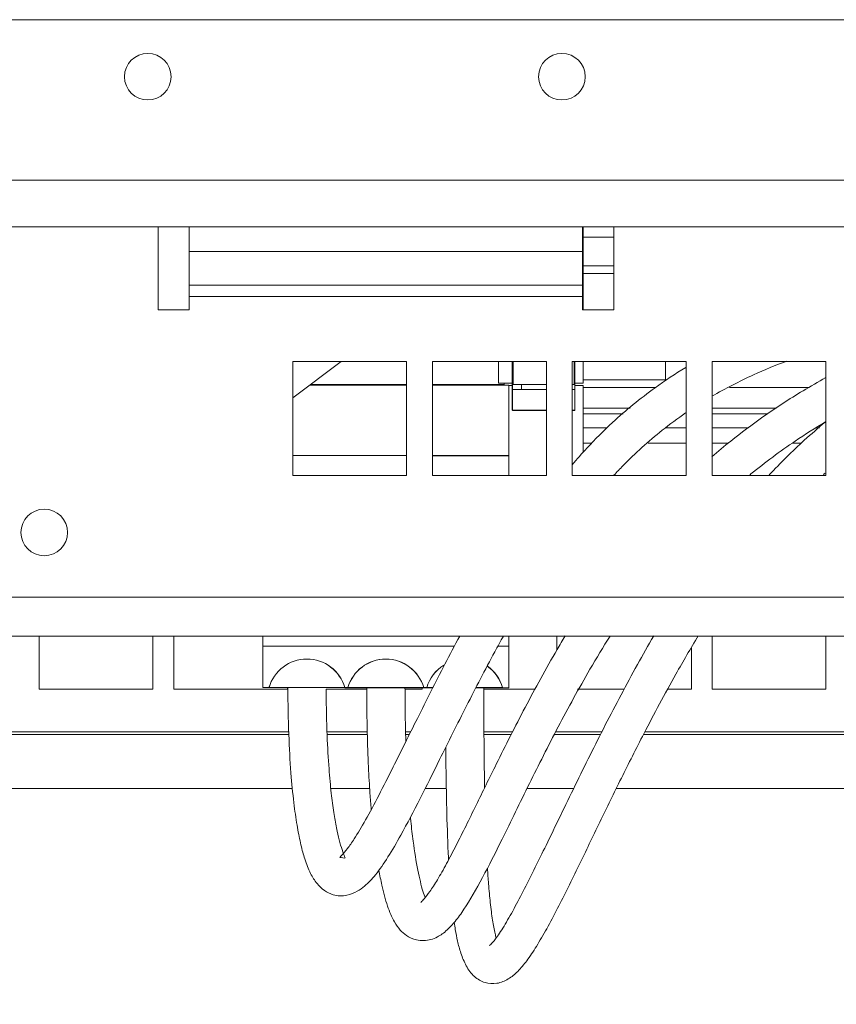
# Model space of a CAD drawing. Units: millimetres. Extents: x 0 to 420, y 0 to 297.
# Drawn here: x 316 to 331, y 79 to 98 of the extents above; entities that cross this region are included whole.
import ezdxf

# ---------------------------------------------------------------- set-up
doc = ezdxf.new("R2010")
doc.units = ezdxf.units.MM
doc.layers.add('1', color=7, linetype='Continuous', true_color=0xffffff)
doc.styles.add('ideas_simplex', font='simplex.shx')
doc.dimstyles.get("Standard").update_dxf_attribs({"dimtxt": 0.18, "dimasz": 0.18, "dimexe": 0.18, "dimexo": 0.0625, "dimgap": 0.09, "dimtad": 0, "dimtih": 1, "dimtoh": 1, "dimdec": 4, "dimzin": 0, "dimdsep": 46, "dimtxsty": 'Standard', "dimcen": 0.09, "dimadec": 0, "dimazin": 0, "dimtfac": 1, "dimtdec": 4, "dimtofl": 0, "dimtmove": 0, "dimatfit": 3, "dimfxl": 1, "dimtolj": 1, "dimtzin": 0, "dimarcsym": 0})

# ---------------------------------------------------------------- blocks, each defined once
blk = doc.blocks.new('_U30')
at = {"layer": '1', "color": 18, "lineweight": 13}
for p, q in [((310.048066, 96.397316), (310.048066, 60.140732)), ((350.048066, 96.397316), (350.048066, 60.140732)), ((310.048066, 62.140732), (350.048066, 62.140732))]:
    blk.add_line(p, q, dxfattribs=at)
at = {"layer": '1', "color": 18, "lineweight": 70}
for points in [[(310.048066, 62.140732), (313.048064, 62.669713), (313.048068, 61.611751)], [(350.048066, 62.140732), (347.048068, 61.611751), (347.048064, 62.669713)]]:
    blk.add_solid(points, dxfattribs=at)
at = {"layer": '1', "color": 18, "linetype": 'Continuous', "lineweight": 13, "char_height": 2, "attachment_point": 7, "line_spacing_factor": 1.204819, "style": 'ideas_simplex'}
for s, insert in [('\\W1.2557;(5x40)=', (318.354066, 62.564065)), ('\\W1.1743;200', (335.554066, 62.564065))]:
    blk.add_mtext(s, dxfattribs=dict(at, insert=insert))

msp = doc.modelspace()

# ---------------------------------------------------------------- linework, layer by layer
at = {"layer": '1', "color": 155, "linetype": 'Continuous', "lineweight": 18}
for p, q in [((308.848, 97.997), (351.248, 97.997)), ((335.248, 93.997), (308.848, 93.997)), ((318.248, 93.997), (318.248, 92.397)), ((318.848, 93.519), (318.848, 93.997)), ((326.448, 93.997), (326.448, 93.519)), ((327.048, 92.397), (327.048, 93.997)), ((318.848, 92.869), (318.848, 93.519)), ((326.448, 93.519), (326.448, 92.869)), ((326.456, 93.247), (327.048, 93.247)), ((318.848, 92.653), (318.848, 92.869)), ((326.448, 92.869), (326.448, 92.653)), ((318.848, 92.397), (318.848, 92.653)), ((326.448, 92.653), (326.448, 92.397)), ((318.248, 92.397), (318.848, 92.397)), ((326.448, 92.397), (327.048, 92.397)), ((320.848, 91.397), (320.848, 89.197)), ((323.048, 91.397), (320.848, 91.397)), ((321.786, 91.397), (320.848, 90.697)), ((323.048, 89.197), (323.048, 91.397)), ((323.548, 91.397), (323.548, 89.197)), ((325.748, 91.397), (323.548, 91.397)), ((325.748, 89.197), (325.748, 91.397)), ((326.248, 91.397), (326.248, 89.197)), ((328.448, 91.397), (326.248, 91.397)), ((328.048, 91.397), (328.048, 91.047)), ((328.448, 89.197), (328.448, 91.397)), ((328.948, 91.397), (328.948, 89.197)), ((331.148, 91.397), (328.948, 91.397)), ((331.148, 89.197), (331.148, 91.397)), ((326.457, 90.897), (327.858, 90.897)), ((329.284, 90.897), (330.819, 90.897)), ((326.457, 90.497), (327.365, 90.497)), ((328.948, 90.497), (330.191, 90.497)), ((327.232, 90.389), (326.457, 90.389)), ((328.448, 90.389), (328.446, 90.389)), ((330.025, 90.389), (328.948, 90.389)), ((326.457, 90.116), (326.922, 90.116)), ((328.052, 90.116), (328.448, 90.116)), ((328.948, 90.116), (329.649, 90.116)), ((330.968, 90.116), (331.025, 90.116)), ((326.457, 89.824), (326.628, 89.824)), ((327.713, 89.824), (328.448, 89.824)), ((328.948, 89.824), (329.265, 89.824)), ((330.503, 89.824), (330.677, 89.824)), ((320.848, 89.197), (323.048, 89.197)), ((323.548, 89.197), (325.748, 89.197)), ((326.248, 89.197), (328.448, 89.197)), ((328.948, 89.197), (331.148, 89.197)), ((347.345, 86.097), (312.751, 86.097)), ((315.948, 85.069), (315.948, 86.097)), ((318.148, 86.097), (318.148, 85.069)), ((318.548, 85.069), (318.548, 86.097)), ((325.948, 86.097), (325.948, 85.823)), ((328.948, 85.069), (328.948, 86.097)), ((331.148, 86.097), (331.148, 85.069)), ((328.548, 85.863), (328.548, 85.069)), ((318.148, 85.069), (315.948, 85.069)), ((320.748, 85.069), (318.548, 85.069)), ((320.748, 85.101), (320.748, 85.069)), ((322.276, 85.069), (321.493, 85.069)), ((323.348, 85.069), (323.017, 85.069)), ((323.348, 85.1), (323.348, 85.069)), ((325.531, 85.069), (324.54, 85.069)), ((327.252, 85.069), (326.348, 85.069)), ((328.548, 85.069), (328.092, 85.069)), ((331.148, 85.069), (328.948, 85.069)), ((320.774, 84.197), (313.148, 84.197)), ((322.289, 84.197), (321.512, 84.197)), ((323.101, 84.197), (323.029, 84.197)), ((325.072, 84.197), (324.543, 84.197)), ((326.794, 84.197), (325.902, 84.197)), ((335.568, 84.197), (327.624, 84.197)), ((313.148, 83.157), (320.842, 83.157)), ((321.584, 83.157), (322.335, 83.157)), ((323.408, 83.157), (323.814, 83.157)), ((325.375, 83.157), (326.275, 83.157)), ((327.1, 83.157), (335.639, 83.157))]:
    msp.add_line(p, q, dxfattribs=at)
at = {"layer": '1', "color": 155, "linetype": 'Continuous', "lineweight": 13}
for p, q in [((308.848, 94.897), (335.248, 94.897)), ((326.456, 92.397), (326.456, 93.997)), ((326.456, 93.797), (327.048, 93.797)), ((318.848, 93.519), (326.448, 93.519)), ((326.456, 93.097), (327.048, 93.097)), ((326.448, 92.869), (318.848, 92.869)), ((318.848, 92.653), (326.448, 92.653)), ((324.822, 90.977), (324.822, 91.397)), ((325.089, 90.977), (325.089, 91.397)), ((325.09, 91.397), (325.09, 90.957)), ((325.104, 90.957), (325.104, 91.397)), ((326.284, 90.957), (326.284, 91.397)), ((326.299, 90.977), (326.299, 91.397)), ((326.456, 90.977), (326.456, 91.397)), ((323.048, 90.941), (321.175, 90.941)), ((323.048, 90.957), (321.197, 90.957)), ((321.777, 90.957), (321.777, 90.941)), ((321.778, 90.957), (321.778, 90.941)), ((321.991, 90.957), (321.991, 90.941)), ((322.041, 90.957), (322.041, 90.941)), ((322.042, 90.957), (322.042, 90.941)), ((324.935, 90.957), (323.548, 90.957)), ((325.022, 90.941), (323.548, 90.941)), ((323.565, 90.957), (323.565, 90.941)), ((323.566, 90.957), (323.566, 90.941)), ((324.605, 90.957), (324.605, 90.941)), ((324.606, 90.957), (324.606, 90.941)), ((324.806, 90.957), (324.806, 90.941)), ((324.822, 90.977), (325.089, 90.977)), ((324.935, 90.957), (324.935, 90.977)), ((325.022, 90.941), (325.022, 89.581)), ((325.023, 90.939), (325.022, 90.939)), ((325.023, 90.939), (325.023, 89.579)), ((325.023, 90.937), (325.089, 90.937)), ((325.023, 90.935), (325.09, 90.935)), ((325.089, 90.977), (325.089, 90.957)), ((325.104, 90.957), (325.089, 90.957)), ((325.089, 90.957), (325.089, 90.937)), ((325.089, 90.457), (325.089, 90.937)), ((325.269, 90.955), (325.09, 90.955)), ((325.09, 90.955), (325.09, 90.935)), ((325.09, 90.455), (325.09, 90.935)), ((325.104, 90.957), (325.748, 90.957)), ((325.267, 90.857), (325.267, 90.957)), ((325.748, 90.955), (325.269, 90.955)), ((326.248, 90.957), (326.284, 90.957)), ((326.3, 90.955), (326.248, 90.955)), ((326.299, 90.957), (326.284, 90.957)), ((326.299, 90.977), (326.299, 90.957)), ((326.299, 90.977), (326.456, 90.977)), ((326.299, 90.957), (326.299, 90.937)), ((326.299, 90.937), (326.456, 90.937)), ((326.299, 90.937), (326.299, 90.457)), ((326.3, 90.977), (326.3, 90.955)), ((326.3, 90.955), (326.3, 90.937)), ((326.3, 90.935), (326.3, 90.455)), ((326.3, 90.935), (326.457, 90.935)), ((326.456, 91.047), (328.048, 91.047)), ((326.456, 90.937), (326.456, 89.64)), ((326.457, 90.935), (326.457, 89.641)), ((325.748, 90.857), (325.09, 90.857)), ((325.748, 90.855), (325.09, 90.855)), ((326.299, 90.857), (326.248, 90.857)), ((326.299, 90.855), (326.248, 90.855)), ((325.748, 90.457), (325.089, 90.457)), ((325.748, 90.455), (325.09, 90.455)), ((326.299, 90.457), (326.248, 90.457)), ((326.3, 90.455), (326.248, 90.455)), ((323.048, 89.58), (320.848, 89.581)), ((323.048, 89.581), (320.848, 89.581)), ((325.022, 89.581), (323.548, 89.581)), ((325.023, 89.579), (323.548, 89.58)), ((325.022, 89.581), (325.022, 89.197)), ((325.023, 89.579), (325.023, 89.197)), ((347.345, 86.847), (312.751, 86.847)), ((320.269, 86.097), (320.269, 85.901)), ((320.27, 86.097), (320.27, 85.901)), ((325.021, 86.097), (325.021, 85.899)), ((325.022, 86.097), (325.022, 85.901)), ((320.269, 85.901), (320.269, 85.101)), ((323.97, 85.9), (320.269, 85.901)), ((323.971, 85.901), (320.27, 85.901)), ((325.021, 85.899), (324.811, 85.899)), ((325.022, 85.901), (324.812, 85.901)), ((325.021, 85.899), (325.021, 85.099)), ((325.022, 85.901), (325.022, 85.101)), ((320.389, 85.101), (320.269, 85.101)), ((320.39, 85.101), (320.27, 85.101)), ((320.389, 85.101), (321.854, 85.1)), ((320.39, 85.101), (321.855, 85.101)), ((321.913, 85.1), (321.854, 85.1)), ((321.914, 85.101), (321.855, 85.101)), ((321.913, 85.1), (323.378, 85.1)), ((321.914, 85.101), (323.379, 85.101)), ((323.437, 85.1), (323.378, 85.1)), ((323.438, 85.101), (323.379, 85.101)), ((323.437, 85.1), (323.549, 85.1)), ((323.438, 85.101), (323.549, 85.101)), ((324.388, 85.099), (324.902, 85.099)), ((324.389, 85.101), (324.903, 85.101)), ((325.021, 85.099), (324.902, 85.099)), ((325.022, 85.101), (325.021, 85.101)), ((320.772, 84.251), (313.148, 84.251)), ((322.287, 84.251), (321.512, 84.251)), ((323.127, 84.251), (323.028, 84.251)), ((325.099, 84.251), (324.543, 84.251)), ((326.821, 84.251), (325.929, 84.251)), ((335.566, 84.251), (327.652, 84.251))]:
    msp.add_line(p, q, dxfattribs=at)
at = {"layer": '1', "color": 155, "linetype": 'Continuous', "lineweight": 18}
for centre in [(318.048, 96.897), (326.048, 96.897), (316.048, 88.097)]:
    msp.add_circle(centre, 0.45, dxfattribs=at)
at = {"layer": '1', "color": 155, "linetype": 'Continuous', "lineweight": 13}
for centre, start, end in [((321.121, 84.891), 15.977, 163.9826), ((321.122, 84.891), 15.9972, 164.0028), ((322.645, 84.89), 15.977, 163.9826), ((322.646, 84.891), 15.9972, 164.0028), ((324.169, 84.889), 121.912, 163.9826), ((324.17, 84.891), 121.9299, 164.0028), ((324.169, 84.889), 15.977, 54.9534), ((324.17, 84.891), 15.9972, 54.962)]:
    msp.add_arc(centre, 0.762, start, end, dxfattribs=at)
at = {"layer": '1', "color": 155, "linetype": 'Continuous', "lineweight": 18}
for points, knots in [([(328.44, 91.285), (328.237, 91.161), (327.743, 90.833), (327.102, 90.311), (326.587, 89.794), (326.337, 89.513), (326.243, 89.404)], [0, 0, 0, 0, 0.244046, 0.607277, 0.849764, 1, 1, 1, 1]), ([(328.945, 90.726), (329.205, 90.878), (329.68, 91.122), (330.175, 91.325), (330.392, 91.405)], [0, 0, 0, 0, 0.56673, 1, 1, 1, 1]), ([(331.144, 91.089), (330.997, 91.006), (330.583, 90.766), (329.966, 90.363), (329.384, 89.928), (329.063, 89.662), (328.943, 89.558)], [0, 0, 0, 0, 0.188443, 0.533643, 0.822021, 1, 1, 1, 1]), ([(327.053, 89.202), (327.11, 89.264), (327.401, 89.57), (327.855, 89.982), (328.283, 90.298), (328.437, 90.404)], [0, 0, 0, 0, 0.137637, 0.695989, 1, 1, 1, 1]), ([(329.663, 89.198), (329.675, 89.208), (329.962, 89.442), (330.447, 89.801), (330.943, 90.117), (331.142, 90.236)], [0, 0, 0, 0, 0.026324, 0.615066, 1, 1, 1, 1]), ([(331.135, 90.23), (330.997, 90.115), (330.622, 89.789), (330.268, 89.439), (330.051, 89.208)], [0, 0, 0, 0, 0.361145, 1, 1, 1, 1]), ([(320.753, 85.1), (320.753, 85.062), (320.756, 84.722), (320.77, 84.116), (320.814, 83.387), (320.871, 82.835), (320.934, 82.407), (321.002, 82.07), (321.082, 81.774), (321.18, 81.523), (321.3, 81.328), (321.444, 81.184), (321.652, 81.079), (321.882, 81.073), (322.091, 81.159), (322.268, 81.289), (322.462, 81.496), (322.689, 81.824), (322.975, 82.314), (323.305, 82.947), (323.722, 83.784), (324.195, 84.74), (324.615, 85.546), (324.861, 85.997), (324.918, 86.098)], [0, 0, 0, 0, 0.008239, 0.073057, 0.130567, 0.180986, 0.22397, 0.261888, 0.29614, 0.336181, 0.369491, 0.395303, 0.418737, 0.45292, 0.480487, 0.503801, 0.543286, 0.591769, 0.641616, 0.71479, 0.786737, 0.881219, 0.973348, 1, 1, 1, 1]), ([(324.074, 86.097), (323.976, 85.916), (323.693, 85.38), (323.26, 84.522), (322.841, 83.673), (322.512, 83.023), (322.258, 82.548), (322.054, 82.205), (321.906, 81.989), (321.793, 81.858), (321.742, 81.814), (321.774, 81.824), (321.869, 81.803), (321.852, 81.827), (321.805, 81.95), (321.746, 82.147), (321.689, 82.398), (321.638, 82.696), (321.589, 83.072), (321.543, 83.557), (321.507, 84.209), (321.496, 84.746), (321.493, 85.048), (321.493, 85.069)], [0, 0, 0, 0, 0.05232, 0.155295, 0.251811, 0.3125, 0.370128, 0.42297, 0.459007, 0.492023, 0.524779, 0.558803, 0.591264, 0.63172, 0.675329, 0.712348, 0.746747, 0.784582, 0.825923, 0.872546, 0.928677, 0.995036, 1, 1, 1, 1]), ([(322.512, 81.578), (322.53, 81.478), (322.578, 81.232), (322.668, 80.889), (322.786, 80.607), (322.91, 80.429), (323.044, 80.304), (323.212, 80.225), (323.38, 80.211), (323.516, 80.233), (323.638, 80.283), (323.74, 80.347), (323.855, 80.441), (323.994, 80.593), (324.216, 80.901), (324.515, 81.421), (324.927, 82.242), (325.405, 83.227), (325.965, 84.339), (326.491, 85.3), (326.845, 85.885), (326.979, 86.098)], [0, 0, 0, 0, 0.039377, 0.100559, 0.154697, 0.187923, 0.21367, 0.245336, 0.266907, 0.287025, 0.308462, 0.326331, 0.346726, 0.382447, 0.424065, 0.510624, 0.59872, 0.713948, 0.825142, 0.935891, 1, 1, 1, 1]), ([(326.111, 86.099), (326.059, 86.013), (325.787, 85.553), (325.329, 84.718), (324.817, 83.705), (324.378, 82.807), (324.063, 82.165), (323.817, 81.696), (323.642, 81.388), (323.495, 81.16), (323.388, 81.017), (323.329, 80.962), (323.323, 80.954), (323.323, 80.953)], [0, 0, 0, 0, 0.039834, 0.211856, 0.383482, 0.513766, 0.651971, 0.723942, 0.79604, 0.863175, 0.924689, 0.980061, 1, 1, 1, 1]), ([(323.967, 80.566), (323.973, 80.52), (323.993, 80.396), (324.03, 80.202), (324.094, 79.961), (324.193, 79.724), (324.331, 79.526), (324.553, 79.389), (324.797, 79.376), (325.023, 79.47), (325.199, 79.619), (325.373, 79.826), (325.559, 80.106), (325.755, 80.446), (326.024, 80.955), (326.365, 81.645), (326.776, 82.496), (327.192, 83.351), (327.675, 84.307), (328.168, 85.228), (328.532, 85.856), (328.68, 86.1)], [0, 0, 0, 0, 0.019558, 0.053379, 0.090501, 0.133919, 0.177267, 0.213075, 0.247003, 0.28228, 0.318863, 0.3576, 0.399146, 0.443498, 0.489549, 0.57758, 0.660443, 0.741412, 0.822333, 0.930316, 1, 1, 1, 1]), ([(327.82, 86.1), (327.713, 85.916), (327.388, 85.344), (326.877, 84.376), (326.292, 83.198), (325.851, 82.279), (325.529, 81.624), (325.322, 81.21), (325.118, 80.822), (324.928, 80.487), (324.769, 80.249), (324.674, 80.141), (324.649, 80.121), (324.649, 80.119)], [0, 0, 0, 0, 0.077238, 0.23941, 0.402512, 0.571816, 0.637153, 0.704562, 0.774155, 0.845495, 0.914608, 0.967509, 1, 1, 1, 1]), ([(322.276, 85.101), (322.276, 85.089), (322.278, 84.8), (322.284, 84.278), (322.306, 83.601), (322.335, 83.113), (322.355, 82.851), (322.364, 82.75)], [0, 0, 0, 0, 0.014334, 0.344606, 0.62311, 0.851421, 1, 1, 1, 1]), ([(323.032, 84.06), (323.03, 84.119), (323.025, 84.342), (323.019, 84.69), (323.017, 84.978), (323.016, 85.1)], [0, 0, 0, 0, 0.176556, 0.65193, 1, 1, 1, 1]), ([(324.554, 83.163), (324.552, 83.281), (324.547, 83.583), (324.542, 84.112), (324.54, 84.644), (324.54, 84.981), (324.539, 85.101)], [0, 0, 0, 0, 0.194197, 0.490451, 0.820052, 1, 1, 1, 1]), ([(323.804, 83.947), (323.805, 83.839), (323.808, 83.556), (323.814, 83.128), (323.827, 82.507), (323.843, 82.071), (323.858, 81.791), (323.858, 81.777)], [0, 0, 0, 0, 0.133337, 0.351512, 0.551227, 0.977629, 1, 1, 1, 1]), ([(323.407, 81.04), (323.393, 81.075), (323.363, 81.164), (323.313, 81.35), (323.245, 81.658), (323.183, 82.043), (323.14, 82.413), (323.123, 82.575), (323.121, 82.601)], [0, 0, 0, 0, 0.147792, 0.302196, 0.451492, 0.773517, 0.964102, 1, 1, 1, 1]), ([(324.779, 80.263), (324.771, 80.291), (324.746, 80.39), (324.705, 80.61), (324.663, 80.938), (324.631, 81.28), (324.615, 81.513), (324.609, 81.618)], [0, 0, 0, 0, 0.104326, 0.336731, 0.586566, 0.820318, 1, 1, 1, 1])]:
    msp.add_open_spline(points, degree=3, knots=knots, dxfattribs=at)
msp.add_open_spline([(331.098, 89.211), (331.11, 89.223), (331.122, 89.234), (331.134, 89.245)], degree=3, dxfattribs=at)

# ---------------------------------------------------------------- dimensions: what is measured, and where the dimension line sits
at = {"layer": '1', "color": 18, "linetype": 'Continuous', "lineweight": 13}
dim = msp.add_linear_dim(base=(350.048, 62.141), p1=(310.048, 96.897), p2=(350.048, 96.897), text='\\C18;{\\H1.00x;\\Fsimplex.shx;(5x40)=\\Fsimplex.shx;}\\C18; <> ', dimstyle='Standard', override={"dimtxt": 2, "dimasz": 3, "dimexe": 2, "dimexo": 0.5, "dimgap": 1, "dimtad": 1, "dimtih": 1, "dimtoh": 0, "dimdec": 1, "dimlfac": 5, "dimzin": 8, "dimdsep": 44, "dimlunit": 2, "dimtxsty": 'ideas_simplex', "dimsah": 1, "dimse1": 0, "dimse2": 0, "dimsd1": 0, "dimsd2": 0, "dimclrd": 18, "dimclre": 18, "dimclrt": 18, "dimtol": 0, "dimtm": -0.1, "dimtfac": 1, "dimtdec": 2, "dimtofl": 1, "dimtmove": 0, "dimtzin": 8, "dimlwd": 13, "dimlwe": 13}, dxfattribs=at)
dim.commit()
dim.dimension.update_dxf_attribs({"geometry": '_U30', "text_midpoint": (330.048, 62.141), "dimtype": 160})

doc.saveas('drawing.dxf')
